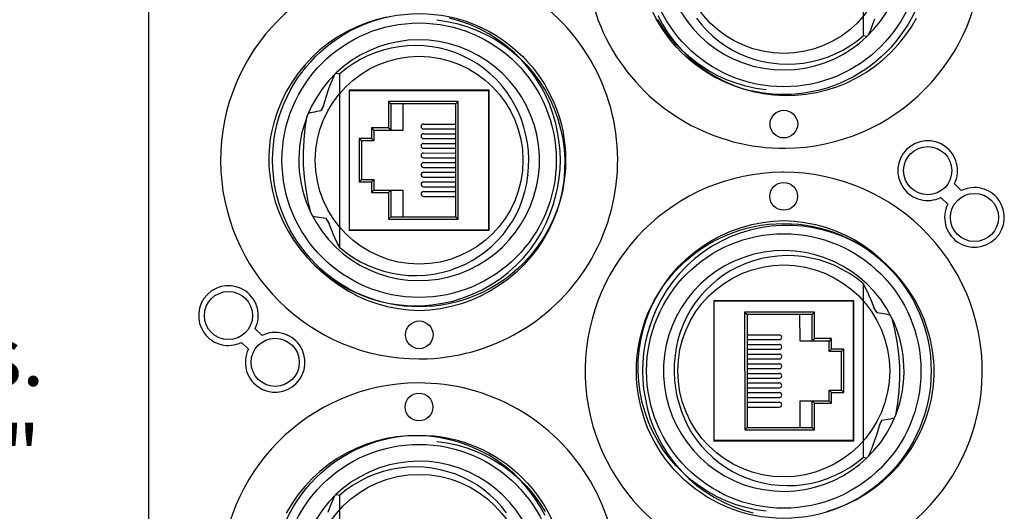
# Model space of a CAD drawing. Extents: x -1.3 to 9.6, y 2.6 to 16.
# Drawn here: x 2.4 to 6.5, y 8.8 to 10.8 of the extents above; entities that cross this region are included whole.
import ezdxf

# ---------------------------------------------------------------- set-up
doc = ezdxf.new("R2010")
doc.units = 0
doc.header["$LTSCALE"] = 1.21
doc.header["$MEASUREMENT"] = 0
doc.layers.get('0').update_dxf_attribs({"linetype": 'CONTINUOUS'})
doc.styles.get("Standard").update_dxf_attribs({"font": 'ARIALBD.TTF'})

msp = doc.modelspace()

# ---------------------------------------------------------------- linework, layer by layer
at = {"color": 7}
for p, q in [((2.9249, 14.1809), (2.9249, 3.4309)), ((5.8941, 11.4833), (5.8945, 10.7616)), ((5.0408, 10.8463), (5.0613, 10.8083)), ((3.8284, 10.8153), (3.7871, 10.7986)), ((3.8706, 10.8289), (3.8284, 10.8153)), ((3.9135, 10.8393), (3.8706, 10.8289)), ((4.1225, 10.8279), (4.1648, 10.822)), ((4.1648, 10.822), (4.2063, 10.813)), ((4.2183, 10.8234), (4.176, 10.8351)), ((4.2063, 10.813), (4.2472, 10.801)), ((4.2596, 10.8086), (4.2183, 10.8234)), ((4.2998, 10.7908), (4.2596, 10.8086)), ((5.0639, 10.7933), (5.0409, 10.8297)), ((5.0613, 10.8083), (5.0846, 10.7719)), ((5.2015, 10.835), (5.2222, 10.8088)), ((5.2222, 10.8088), (5.2448, 10.7842)), ((5.9334, 10.8088), (5.9242, 10.7861)), ((5.9419, 10.8316), (5.9334, 10.8088)), ((6.0935, 10.7973), (6.1162, 10.8358)), ((3.7471, 10.779), (3.7087, 10.7565)), ((3.7871, 10.7986), (3.7471, 10.779)), ((4.2472, 10.801), (4.2872, 10.7861)), ((4.2872, 10.7861), (4.3261, 10.7683)), ((4.3385, 10.7701), (4.2998, 10.7908)), ((4.3261, 10.7683), (4.3637, 10.7477)), ((4.3753, 10.7469), (4.3385, 10.7701)), ((5.0895, 10.7587), (5.0639, 10.7933)), ((5.0846, 10.7719), (5.1106, 10.7371)), ((5.2448, 10.7842), (5.2691, 10.7611)), ((5.2691, 10.7611), (5.295, 10.7399)), ((5.8674, 10.7398), (5.8945, 10.7616)), ((5.9019, 10.7601), (5.8945, 10.7616)), ((5.9242, 10.7861), (5.9143, 10.7634)), ((6.0398, 10.7257), (6.068, 10.7606)), ((6.068, 10.7606), (6.0935, 10.7973)), ((3.672, 10.7314), (3.6372, 10.7036)), ((3.7087, 10.7565), (3.672, 10.7314)), ((4.0008, 10.7206), (3.9668, 10.7171)), ((4.0349, 10.7218), (4.0008, 10.7206)), ((4.0689, 10.7204), (4.0349, 10.7218)), ((4.1027, 10.7167), (4.0689, 10.7204)), ((4.3637, 10.7477), (4.3996, 10.7244)), ((4.4103, 10.721), (4.3753, 10.7469)), ((4.3996, 10.7244), (4.4338, 10.6986)), ((4.4434, 10.6926), (4.4103, 10.721)), ((5.1174, 10.7261), (5.0895, 10.7587)), ((5.1106, 10.7371), (5.1392, 10.7042)), ((5.1475, 10.6956), (5.1174, 10.7261)), ((5.295, 10.7399), (5.3224, 10.7206)), ((5.3224, 10.7206), (5.3513, 10.7032)), ((5.8092, 10.7027), (5.839, 10.7202)), ((5.839, 10.7202), (5.8674, 10.7398)), ((5.9094, 10.7587), (5.9019, 10.7601)), ((6.0091, 10.6928), (6.0398, 10.7257)), ((3.6372, 10.7036), (3.6044, 10.6732)), ((3.8353, 10.6788), (3.8044, 10.6634)), ((3.8671, 10.6919), (3.8353, 10.6788)), ((3.8997, 10.7027), (3.8671, 10.6919)), ((3.933, 10.7111), (3.8997, 10.7027)), ((3.9668, 10.7171), (3.933, 10.7111)), ((4.1362, 10.7105), (4.1027, 10.7167)), ((4.169, 10.702), (4.1362, 10.7105)), ((4.201, 10.6912), (4.169, 10.702)), ((4.2321, 10.6781), (4.201, 10.6912)), ((4.4338, 10.6986), (4.466, 10.6704)), ((4.4743, 10.6619), (4.4434, 10.6926)), ((5.1392, 10.7042), (5.1701, 10.6734)), ((5.1798, 10.6674), (5.1475, 10.6956)), ((5.3513, 10.7032), (5.3815, 10.6879)), ((5.3815, 10.6879), (5.4125, 10.6749)), ((5.7465, 10.6742), (5.7783, 10.6873)), ((5.7783, 10.6873), (5.8092, 10.7027)), ((5.9763, 10.6625), (6.0091, 10.6928)), ((3.5738, 10.6404), (3.5456, 10.6055)), ((3.6044, 10.6732), (3.5738, 10.6404)), ((3.7746, 10.6459), (3.7462, 10.6262)), ((3.8044, 10.6634), (3.7746, 10.6459)), ((4.2622, 10.6628), (4.2321, 10.6781)), ((4.2911, 10.6455), (4.2622, 10.6628)), ((4.3185, 10.6261), (4.2911, 10.6455)), ((4.466, 10.6704), (4.4961, 10.64)), ((4.5029, 10.629), (4.4743, 10.6619)), ((4.4961, 10.64), (4.5241, 10.6074)), ((5.1701, 10.6734), (5.2032, 10.6451)), ((5.2139, 10.6417), (5.1798, 10.6674)), ((5.2032, 10.6451), (5.2382, 10.6192)), ((5.2499, 10.6184), (5.2139, 10.6417)), ((5.4125, 10.6749), (5.4445, 10.6641)), ((5.4445, 10.6641), (5.4774, 10.6555)), ((5.4774, 10.6555), (5.5108, 10.6494)), ((5.5108, 10.6494), (5.5446, 10.6456)), ((5.5446, 10.6456), (5.5786, 10.6443)), ((5.5786, 10.6443), (5.6127, 10.6454)), ((5.6127, 10.6454), (5.6468, 10.649)), ((5.6468, 10.649), (5.6805, 10.655)), ((5.6805, 10.655), (5.7138, 10.6634)), ((5.7138, 10.6634), (5.7465, 10.6742)), ((5.9415, 10.6347), (5.9763, 10.6625)), ((3.5456, 10.6055), (3.5201, 10.5687)), ((3.6893, 10.5799), (3.6992, 10.6026)), ((3.7042, 10.6074), (3.7116, 10.606)), ((3.7116, 10.606), (3.719, 10.6045)), ((3.7462, 10.6262), (3.719, 10.6045)), ((3.7194, 9.8828), (3.719, 10.6045)), ((4.3445, 10.6049), (4.3185, 10.6261)), ((4.3688, 10.5819), (4.3445, 10.6049)), ((4.5289, 10.5942), (4.5029, 10.629)), ((4.5241, 10.6074), (4.5496, 10.5728)), ((5.2382, 10.6192), (5.275, 10.5959)), ((5.2874, 10.5978), (5.2499, 10.6184)), ((5.3263, 10.58), (5.2874, 10.5978)), ((5.8665, 10.5871), (5.9049, 10.6095)), ((5.9049, 10.6095), (5.9415, 10.6347)), ((3.5201, 10.5687), (3.4973, 10.5303)), ((3.6716, 10.5345), (3.6801, 10.5572)), ((3.6801, 10.5572), (3.6893, 10.5799)), ((4.3914, 10.5572), (4.3688, 10.5819)), ((4.4121, 10.531), (4.3914, 10.5572)), ((4.5522, 10.5578), (4.5289, 10.5942)), ((4.5496, 10.5728), (4.5727, 10.5364)), ((4.5728, 10.5198), (4.5522, 10.5578)), ((5.275, 10.5959), (5.3137, 10.5753)), ((5.3137, 10.5753), (5.3539, 10.5575)), ((5.3663, 10.565), (5.3263, 10.58)), ((5.3539, 10.5575), (5.3952, 10.5427)), ((5.4072, 10.5531), (5.3663, 10.565)), ((5.7851, 10.5507), (5.8264, 10.5674)), ((5.8264, 10.5674), (5.8665, 10.5871)), ((3.4973, 10.5303), (3.4773, 10.4901)), ((3.6638, 10.5118), (3.6716, 10.5345)), ((4.3401, 10.5367), (3.7581, 10.5364)), ((3.7581, 10.5364), (3.7584, 9.9544)), ((3.76, 9.9544), (3.7597, 10.5364)), ((3.7597, 10.5348), (4.3384, 10.535)), ((3.7794, 10.5348), (3.7794, 10.5364)), ((3.7991, 10.5348), (3.7991, 10.5364)), ((3.8384, 10.5348), (3.8384, 10.5364)), ((3.8414, 10.5348), (3.8414, 10.5364)), ((3.9064, 10.5348), (3.9064, 10.5365)), ((4.1717, 10.535), (4.1734, 10.5366)), ((4.1957, 10.535), (4.1957, 10.5366)), ((4.2597, 10.535), (4.2597, 10.5366)), ((4.2991, 10.535), (4.2991, 10.5367)), ((4.3188, 10.535), (4.3188, 10.5367)), ((4.3387, 9.9547), (4.3384, 10.5367)), ((4.3404, 9.9547), (4.3401, 10.5367)), ((4.4308, 10.5035), (4.4121, 10.531)), ((4.5727, 10.5364), (4.5931, 10.4983)), ((4.5905, 10.4803), (4.5728, 10.5198)), ((5.3952, 10.5427), (5.4375, 10.5309)), ((5.4488, 10.5441), (5.4072, 10.5531)), ((5.4375, 10.5309), (5.4805, 10.5223)), ((5.491, 10.5381), (5.4488, 10.5441)), ((5.4805, 10.5223), (5.5241, 10.5168)), ((5.5241, 10.5168), (5.5682, 10.5145)), ((5.5682, 10.5145), (5.6125, 10.5154)), ((5.6125, 10.5154), (5.6565, 10.5195)), ((5.6565, 10.5195), (5.7, 10.5268)), ((5.7, 10.5268), (5.743, 10.5372)), ((5.743, 10.5372), (5.7851, 10.5507)), ((3.4773, 10.4901), (3.4602, 10.4486)), ((3.6504, 10.4666), (3.6568, 10.4892)), ((3.6568, 10.4892), (3.6638, 10.5118)), ((4.2115, 10.4901), (3.9215, 10.49)), ((3.9215, 10.49), (3.9215, 10.3795)), ((3.9215, 10.49), (3.9315, 10.48)), ((4.2015, 10.4801), (3.9315, 10.48)), ((3.9315, 10.48), (3.9315, 10.3695)), ((3.9815, 10.48), (3.9815, 10.3695)), ((4.2115, 10.4901), (4.2015, 10.4801)), ((4.2017, 10.0111), (4.2015, 10.4801)), ((4.2117, 10.0011), (4.2115, 10.4901)), ((4.4474, 10.4748), (4.4308, 10.5035)), ((4.4618, 10.445), (4.4474, 10.4748)), ((4.6053, 10.4396), (4.5905, 10.4803)), ((4.5931, 10.4983), (4.6107, 10.4588)), ((3.4602, 10.4486), (3.4462, 10.406)), ((3.5892, 10.4415), (3.5978, 10.4435)), ((3.5978, 10.4435), (3.6064, 10.4454)), ((3.6064, 10.4454), (3.6153, 10.4471)), ((3.6153, 10.4471), (3.6242, 10.4488)), ((3.6242, 10.4488), (3.6333, 10.4503)), ((3.6333, 10.4503), (3.6425, 10.4517)), ((3.6425, 10.4517), (3.6507, 10.4665)), ((3.6425, 10.4517), (3.6444, 10.4554)), ((3.6444, 10.4554), (3.6464, 10.4592)), ((3.6464, 10.4592), (3.6484, 10.4629)), ((3.6484, 10.4629), (3.6504, 10.4666)), ((3.6504, 10.4666), (3.6548, 10.4739)), ((4.4741, 10.4143), (4.4618, 10.445)), ((4.6171, 10.3982), (4.6053, 10.4396)), ((4.6107, 10.4588), (4.6255, 10.4181)), ((3.4462, 10.406), (3.4352, 10.3624)), ((3.5762, 10.3799), (3.5845, 10.4301)), ((4.0673, 10.3955), (4.2015, 10.3956)), ((4.4841, 10.3826), (4.4741, 10.4143)), ((4.6258, 10.3558), (4.6171, 10.3982)), ((4.6255, 10.4181), (4.6373, 10.3764)), ((3.5708, 10.3291), (3.5762, 10.3799)), ((3.9215, 10.3795), (3.8508, 10.3794)), ((3.8508, 10.3794), (3.8508, 10.3354)), ((3.8508, 10.3794), (3.8608, 10.3694)), ((3.9815, 10.3695), (3.8608, 10.3694)), ((3.8608, 10.3694), (3.8608, 10.3254)), ((3.9215, 10.3795), (3.9315, 10.3695)), ((4.0673, 10.3755), (4.2015, 10.3756)), ((4.0673, 10.3555), (4.2015, 10.3556)), ((4.493, 10.3502), (4.4841, 10.3826)), ((4.6316, 10.3194), (4.6258, 10.3558)), ((4.6373, 10.3764), (4.6461, 10.3339)), ((3.5683, 10.2777), (3.5708, 10.3291)), ((3.7998, 10.3354), (3.7999, 10.1554)), ((3.7998, 10.3354), (3.8098, 10.3254)), ((3.8508, 10.3354), (3.7998, 10.3354)), ((3.8098, 10.3254), (3.8099, 10.1654)), ((3.8608, 10.3254), (3.8098, 10.3254)), ((3.8508, 10.3354), (3.8608, 10.3254)), ((4.0673, 10.3355), (4.2015, 10.3356)), ((4.0673, 10.3155), (4.2016, 10.3156)), ((4.4995, 10.3174), (4.493, 10.3502)), ((4.5036, 10.2839), (4.4995, 10.3174)), ((4.635, 10.2828), (4.6316, 10.3194)), ((4.6461, 10.3339), (4.6518, 10.2908)), ((3.5689, 10.226), (3.5683, 10.2777)), ((4.0673, 10.2955), (4.2016, 10.2956)), ((4.0673, 10.2755), (4.2016, 10.2756)), ((4.5052, 10.2503), (4.5036, 10.2839)), ((4.6362, 10.2459), (4.635, 10.2828)), ((4.6518, 10.2908), (4.6544, 10.2474)), ((4.0673, 10.2555), (4.2016, 10.2556)), ((4.0673, 10.2355), (4.2016, 10.2356)), ((4.5043, 10.2167), (4.5052, 10.2503)), ((4.6351, 10.209), (4.6362, 10.2459)), ((4.6544, 10.2474), (4.6539, 10.2039)), ((3.4255, 10.206), (3.431, 10.161)), ((3.5725, 10.1747), (3.5689, 10.226)), ((4.0673, 10.2155), (4.2016, 10.2156)), ((4.0673, 10.1955), (4.2016, 10.1956)), ((4.5009, 10.1832), (4.5043, 10.2167)), ((4.6316, 10.1722), (4.6351, 10.209)), ((4.6539, 10.2039), (4.6502, 10.1606)), ((3.431, 10.161), (3.4397, 10.1168)), ((3.5791, 10.1238), (3.5725, 10.1747)), ((3.7999, 10.1554), (3.8099, 10.1654)), ((3.7999, 10.1554), (3.8509, 10.1554)), ((3.8099, 10.1654), (3.8609, 10.1654)), ((3.8509, 10.1554), (3.8609, 10.1654)), ((3.8509, 10.1554), (3.8509, 10.1114)), ((3.8609, 10.1654), (3.8609, 10.1214)), ((4.0674, 10.1755), (4.2016, 10.1756)), ((4.0674, 10.1555), (4.2016, 10.1556)), ((4.489, 10.1163), (4.4962, 10.1494)), ((4.4962, 10.1494), (4.5009, 10.1832)), ((4.5009, 10.1832), (4.5004, 10.1802)), ((4.6259, 10.1357), (4.6316, 10.1722)), ((4.6502, 10.1606), (4.6435, 10.1175)), ((6.2738, 10.1476), (6.3021, 10.1193)), ((3.4397, 10.1168), (3.4515, 10.0734)), ((3.5887, 10.0735), (3.5791, 10.1238)), ((3.7583, 10.1215), (3.7599, 10.1231)), ((3.8509, 10.1114), (3.8609, 10.1214)), ((3.8509, 10.1114), (3.9216, 10.1115)), ((3.8609, 10.1214), (3.9816, 10.1215)), ((3.9216, 10.1115), (3.9316, 10.1215)), ((3.9216, 10.1115), (3.9217, 10.001)), ((3.9316, 10.1215), (3.9317, 10.011)), ((3.9816, 10.1215), (3.9817, 10.011)), ((4.0674, 10.1355), (4.2016, 10.1356)), ((4.0674, 10.1155), (4.2016, 10.1156)), ((4.4794, 10.0839), (4.489, 10.1163)), ((4.6178, 10.0998), (4.6259, 10.1357)), ((4.6435, 10.1175), (4.6337, 10.0751)), ((3.4515, 10.0734), (3.4664, 10.0311)), ((3.6011, 10.0237), (3.5887, 10.0735)), ((4.0674, 10.0955), (4.2017, 10.0956)), ((4.3387, 10.0796), (4.3403, 10.0813)), ((4.4674, 10.0523), (4.4794, 10.0839)), ((4.6076, 10.0644), (4.6178, 10.0998)), ((4.6337, 10.0751), (4.6208, 10.0334)), ((6.2455, 10.0627), (6.2172, 10.091)), ((3.4664, 10.0311), (3.4843, 9.99)), ((4.4532, 10.0218), (4.4674, 10.0523)), ((4.5938, 10.0237), (4.6076, 10.0644)), ((4.6208, 10.0334), (4.605, 9.9927)), ((4.6076, 10.0644), (4.6055, 10.0589)), ((3.4843, 9.99), (3.5051, 9.9503)), ((3.6158, 10.0107), (3.6068, 10.0126)), ((3.625, 10.009), (3.6158, 10.0107)), ((3.6342, 10.0074), (3.625, 10.009)), ((3.6436, 10.0059), (3.6342, 10.0074)), ((3.6532, 10.0046), (3.6436, 10.0059)), ((3.6628, 10.0034), (3.6532, 10.0046)), ((3.6725, 9.9892), (3.6628, 10.0034)), ((3.6651, 9.9998), (3.6628, 10.0034)), ((3.6675, 9.9961), (3.6651, 9.9998)), ((3.6698, 9.9926), (3.6675, 9.9961)), ((3.6722, 9.989), (3.6698, 9.9926)), ((3.6775, 9.9819), (3.6722, 9.989)), ((3.679, 9.9711), (3.6722, 9.989)), ((3.9217, 10.001), (3.9317, 10.011)), ((3.9217, 10.001), (4.2117, 10.0011)), ((3.9317, 10.011), (4.2017, 10.0111)), ((4.2117, 10.0011), (4.2017, 10.0111)), ((4.4184, 9.9643), (4.4369, 9.9925)), ((4.4369, 9.9925), (4.4532, 10.0218)), ((4.5574, 9.9458), (4.5771, 9.9842)), ((4.5771, 9.9842), (4.5938, 10.0237)), ((4.605, 9.9927), (4.5863, 9.9532)), ((5.4318, 9.9786), (5.4754, 9.9874)), ((5.4754, 9.9874), (5.5194, 9.993)), ((5.5194, 9.993), (5.564, 9.9955)), ((5.564, 9.9955), (5.6083, 9.9931)), ((5.6083, 9.9931), (5.6521, 9.9875)), ((5.6521, 9.9875), (5.6956, 9.9788)), ((3.5051, 9.9503), (3.5288, 9.9122)), ((3.6862, 9.9533), (3.679, 9.9711)), ((3.6939, 9.9355), (3.6862, 9.9533)), ((3.7584, 9.9544), (4.3404, 9.9547)), ((3.76, 9.956), (4.3387, 9.9563)), ((3.7797, 9.956), (3.7797, 9.9544)), ((3.7994, 9.956), (3.7994, 9.9544)), ((3.8387, 9.9561), (3.8387, 9.9544)), ((3.8417, 9.9561), (3.8417, 9.9544)), ((3.9066, 9.9561), (3.9066, 9.9545)), ((4.196, 9.9562), (4.196, 9.9546)), ((4.2136, 9.9546), (4.2153, 9.9562)), ((4.26, 9.9563), (4.26, 9.9546)), ((4.2994, 9.9563), (4.2994, 9.9547)), ((4.319, 9.9563), (4.319, 9.9547)), ((4.3979, 9.9375), (4.4184, 9.9643)), ((4.5349, 9.9088), (4.5574, 9.9458)), ((4.5863, 9.9532), (4.5648, 9.9151)), ((5.3066, 9.934), (5.3472, 9.9518)), ((5.3828, 9.9425), (5.342, 9.9268)), ((5.3472, 9.9518), (5.389, 9.9667)), ((5.4249, 9.9552), (5.3828, 9.9425)), ((5.389, 9.9667), (5.4318, 9.9786)), ((5.4678, 9.9648), (5.4249, 9.9552)), ((5.5112, 9.9713), (5.4678, 9.9648)), ((5.5549, 9.9745), (5.5112, 9.9713)), ((5.5988, 9.9746), (5.5549, 9.9745)), ((5.6429, 9.9715), (5.5988, 9.9746)), ((5.6867, 9.9652), (5.6429, 9.9715)), ((5.7299, 9.9556), (5.6867, 9.9652)), ((5.6956, 9.9788), (5.7383, 9.9671)), ((5.7723, 9.943), (5.7299, 9.9556)), ((5.7383, 9.9671), (5.7799, 9.9524)), ((5.8136, 9.9274), (5.7723, 9.943)), ((5.7799, 9.9524), (5.8203, 9.9348)), ((3.5288, 9.9122), (3.5551, 9.8759)), ((3.702, 9.9178), (3.6939, 9.9355)), ((3.7105, 9.9003), (3.702, 9.9178)), ((4.3513, 9.8887), (4.3755, 9.9123)), ((4.3755, 9.9123), (4.3979, 9.9375)), ((4.5099, 9.8737), (4.5349, 9.9088)), ((4.5648, 9.9151), (4.5406, 9.8786)), ((5.2298, 9.8899), (5.2674, 9.9133)), ((5.3026, 9.9083), (5.2647, 9.8869)), ((5.2674, 9.9133), (5.3066, 9.934)), ((5.342, 9.9268), (5.3026, 9.9083)), ((5.8537, 9.9087), (5.8136, 9.9274)), ((5.8203, 9.9348), (5.8595, 9.9143)), ((5.8926, 9.8871), (5.8537, 9.9087)), ((5.8595, 9.9143), (5.8971, 9.8911)), ((3.5551, 9.8759), (3.5839, 9.8418)), ((3.7194, 9.8828), (3.7105, 9.9003)), ((3.7194, 9.8828), (3.7469, 9.861)), ((3.7469, 9.861), (3.7757, 9.8413)), ((4.2978, 9.8469), (4.3253, 9.8668)), ((4.3253, 9.8668), (4.3513, 9.8887)), ((4.4823, 9.8404), (4.5099, 9.8737)), ((4.5406, 9.8786), (4.5138, 9.8438)), ((5.1605, 9.8357), (5.1941, 9.864)), ((5.2283, 9.8628), (5.1937, 9.8361)), ((5.1941, 9.864), (5.2298, 9.8899)), ((5.2647, 9.8869), (5.2283, 9.8628)), ((5.9299, 9.8627), (5.8926, 9.8871)), ((5.8971, 9.8911), (5.9331, 9.8651)), ((5.9652, 9.8357), (5.9299, 9.8627)), ((5.9331, 9.8651), (5.967, 9.8367)), ((3.5839, 9.8418), (3.615, 9.8099)), ((3.7757, 9.8413), (3.806, 9.8237)), ((3.806, 9.8237), (3.8374, 9.8084)), ((4.2387, 9.8131), (4.2689, 9.8289)), ((4.2689, 9.8289), (4.2978, 9.8469)), ((4.4522, 9.8091), (4.4823, 9.8404)), ((4.5138, 9.8438), (4.4846, 9.811)), ((5.1289, 9.805), (5.1605, 9.8357)), ((5.1937, 9.8361), (5.1613, 9.807)), ((5.4384, 9.8279), (5.4062, 9.8166)), ((5.4715, 9.8369), (5.4384, 9.8279)), ((5.5053, 9.8435), (5.4715, 9.8369)), ((5.5394, 9.8477), (5.5053, 9.8435)), ((5.5738, 9.8494), (5.5394, 9.8477)), ((5.6084, 9.8486), (5.5738, 9.8494)), ((5.6428, 9.8453), (5.6084, 9.8486)), ((5.677, 9.8395), (5.6428, 9.8453)), ((5.7108, 9.8313), (5.677, 9.8395)), ((5.7438, 9.8207), (5.7108, 9.8313)), ((5.7761, 9.8077), (5.7438, 9.8207)), ((5.9985, 9.8062), (5.9652, 9.8357)), ((5.967, 9.8367), (5.9986, 9.8062)), ((3.6149, 9.8099), (3.6139, 9.8111)), ((3.6465, 9.7794), (3.6149, 9.8099)), ((3.615, 9.8099), (3.6483, 9.7804)), ((3.6805, 9.751), (3.6465, 9.7794)), ((3.6483, 9.7804), (3.6837, 9.7534)), ((3.8374, 9.8084), (3.8697, 9.7954)), ((3.8697, 9.7954), (3.9028, 9.7848)), ((3.9028, 9.7848), (3.9365, 9.7765)), ((4.1082, 9.7725), (4.142, 9.7792)), ((4.142, 9.7792), (4.1751, 9.7882)), ((4.1751, 9.7882), (4.2074, 9.7995)), ((4.2074, 9.7995), (4.2387, 9.8131)), ((4.3853, 9.7533), (4.4198, 9.78)), ((4.4531, 9.7804), (4.4194, 9.7521)), ((4.4198, 9.78), (4.4522, 9.8091)), ((4.4846, 9.811), (4.4531, 9.7804)), ((5.0997, 9.7722), (5.1289, 9.805)), ((5.1613, 9.807), (5.1312, 9.7757)), ((5.3447, 9.7871), (5.3157, 9.7692)), ((5.3749, 9.803), (5.3447, 9.7871)), ((5.4062, 9.8166), (5.3749, 9.803)), ((5.8075, 9.7923), (5.7761, 9.8077)), ((5.8378, 9.7747), (5.8075, 9.7923)), ((6.0296, 9.7743), (5.9985, 9.8062)), ((5.9986, 9.8062), (5.9997, 9.805)), ((3.7164, 9.725), (3.6805, 9.751)), ((3.6837, 9.7534), (3.721, 9.729)), ((3.9365, 9.7765), (3.9707, 9.7708)), ((3.9707, 9.7708), (4.0052, 9.7675)), ((4.0052, 9.7675), (4.0397, 9.7667)), ((4.0397, 9.7667), (4.0741, 9.7684)), ((4.0741, 9.7684), (4.1082, 9.7725)), ((4.3489, 9.7291), (4.3853, 9.7533)), ((4.4194, 9.7521), (4.3837, 9.7261)), ((5.0729, 9.7375), (5.0997, 9.7722)), ((5.1037, 9.7424), (5.0786, 9.7073)), ((5.1312, 9.7757), (5.1037, 9.7424)), ((5.2882, 9.7493), (5.2623, 9.7274)), ((5.3157, 9.7692), (5.2882, 9.7493)), ((5.8666, 9.7551), (5.8378, 9.7747)), ((5.8941, 9.7333), (5.8666, 9.7551)), ((6.0584, 9.7402), (6.0296, 9.7743)), ((6.0847, 9.7039), (6.0584, 9.7402)), ((3.7541, 9.7017), (3.7164, 9.725)), ((3.721, 9.729), (3.7598, 9.7073)), ((3.7932, 9.6812), (3.7541, 9.7017)), ((3.7598, 9.7073), (3.8, 9.6887)), ((4.2716, 9.6893), (4.311, 9.7078)), ((4.3462, 9.7028), (4.307, 9.6821)), ((4.311, 9.7078), (4.3489, 9.7291)), ((4.3837, 9.7261), (4.3462, 9.7028)), ((5.0272, 9.6628), (5.0487, 9.7009)), ((5.0487, 9.7009), (5.0729, 9.7375)), ((5.0786, 9.7073), (5.0562, 9.6703)), ((5.2381, 9.7038), (5.2156, 9.6785)), ((5.2623, 9.7274), (5.2381, 9.7038)), ((5.8941, 9.7333), (5.8945, 9.0116)), ((5.8941, 9.7333), (5.9031, 9.7158)), ((5.9031, 9.7158), (5.9116, 9.6982)), ((5.9116, 9.6982), (5.9196, 9.6806)), ((6.1084, 9.6657), (6.0847, 9.7039)), ((3.8337, 9.6636), (3.7932, 9.6812)), ((3.8, 9.6887), (3.8413, 9.6731)), ((3.8752, 9.649), (3.8337, 9.6636)), ((3.8413, 9.6731), (3.8837, 9.6604)), ((3.8837, 9.6604), (3.9269, 9.6509)), ((4.1458, 9.6513), (4.1887, 9.6609)), ((4.1887, 9.6609), (4.2307, 9.6736)), ((4.2664, 9.6643), (4.2246, 9.6494)), ((4.2307, 9.6736), (4.2716, 9.6893)), ((4.307, 9.6821), (4.2664, 9.6643)), ((5.0085, 9.6233), (5.0272, 9.6628)), ((5.0562, 9.6703), (5.0365, 9.6319)), ((5.2156, 9.6785), (5.1951, 9.6517)), ((5.8552, 9.6617), (5.2732, 9.6614)), ((5.2732, 9.6614), (5.2735, 9.0794)), ((5.2751, 9.0794), (5.2748, 9.6614)), ((5.8536, 9.66), (5.2748, 9.6598)), ((5.2945, 9.6598), (5.2945, 9.6614)), ((5.3142, 9.6598), (5.3142, 9.6614)), ((5.3536, 9.6598), (5.3536, 9.6614)), ((5.4175, 9.6598), (5.4175, 9.6615)), ((5.7069, 9.66), (5.7069, 9.6616)), ((5.7719, 9.66), (5.7719, 9.6616)), ((5.7748, 9.66), (5.7748, 9.6616)), ((5.8142, 9.66), (5.8142, 9.6617)), ((5.8339, 9.66), (5.8339, 9.6617)), ((5.8538, 9.0797), (5.8536, 9.6617)), ((5.8555, 9.0797), (5.8552, 9.6617)), ((5.9196, 9.6806), (5.9273, 9.6628)), ((5.9273, 9.6628), (5.9345, 9.645)), ((6.1292, 9.6261), (6.1084, 9.6657)), ((3.9179, 9.6372), (3.8752, 9.649)), ((3.9614, 9.6285), (3.9179, 9.6372)), ((3.9269, 9.6509), (3.9707, 9.6446)), ((4.0052, 9.623), (3.9614, 9.6285)), ((3.9707, 9.6446), (4.0147, 9.6415)), ((4.0495, 9.6205), (4.0052, 9.623)), ((4.0147, 9.6415), (4.0586, 9.6415)), ((4.0941, 9.6231), (4.0495, 9.6205)), ((4.0586, 9.6415), (4.1023, 9.6448)), ((4.1382, 9.6287), (4.0941, 9.6231)), ((4.1023, 9.6448), (4.1458, 9.6513)), ((4.1818, 9.6375), (4.1382, 9.6287)), ((4.2246, 9.6494), (4.1818, 9.6375)), ((4.9927, 9.5827), (5.0085, 9.6233)), ((5.0365, 9.6319), (5.0198, 9.5924)), ((5.1766, 9.6236), (5.1603, 9.5942)), ((5.1951, 9.6517), (5.1766, 9.6236)), ((5.6918, 9.6151), (5.4018, 9.615)), ((5.4018, 9.615), (5.4021, 9.126)), ((5.4018, 9.615), (5.4118, 9.605)), ((5.6918, 9.6151), (5.6818, 9.6051)), ((5.6919, 9.5046), (5.6918, 9.6151)), ((5.9345, 9.645), (5.9413, 9.6271)), ((5.9361, 9.6342), (5.9413, 9.6271)), ((5.941, 9.6269), (5.9507, 9.6127)), ((5.9413, 9.6271), (5.9437, 9.6235)), ((5.9437, 9.6235), (5.9461, 9.6199)), ((5.9461, 9.6199), (5.9484, 9.6163)), ((5.9484, 9.6163), (5.9507, 9.6127)), ((6.1471, 9.585), (6.1292, 9.6261)), ((4.9799, 9.541), (4.9927, 9.5827)), ((5.0198, 9.5924), (5.006, 9.5517)), ((5.1603, 9.5942), (5.1461, 9.5637)), ((5.6818, 9.6051), (5.4118, 9.605)), ((5.4118, 9.605), (5.4121, 9.136)), ((5.6319, 9.4946), (5.6318, 9.6051)), ((5.6819, 9.4946), (5.6818, 9.6051)), ((5.9507, 9.6127), (5.9604, 9.6115)), ((5.9604, 9.6115), (5.9699, 9.6101)), ((5.9699, 9.6101), (5.9793, 9.6087)), ((5.9793, 9.6087), (5.9886, 9.607)), ((5.9886, 9.607), (5.9977, 9.6053)), ((5.9977, 9.6053), (6.0067, 9.6035)), ((6.0124, 9.5923), (6.0249, 9.5426)), ((6.162, 9.5427), (6.1471, 9.585)), ((3.368, 9.5458), (3.3963, 9.5175)), ((4.9701, 9.4985), (4.9799, 9.541)), ((5.006, 9.5517), (4.9957, 9.5163)), ((5.006, 9.5517), (5.008, 9.5572)), ((5.1461, 9.5637), (5.1342, 9.5322)), ((6.0249, 9.5426), (6.0344, 9.4923)), ((6.1739, 9.4993), (6.162, 9.5427)), ((4.9633, 9.4555), (4.9701, 9.4985)), ((4.9957, 9.5163), (4.9877, 9.4804)), ((5.1246, 9.4997), (5.1174, 9.4667)), ((5.1342, 9.5322), (5.1246, 9.4997)), ((5.4119, 9.5205), (5.5461, 9.5205)), ((5.4119, 9.5005), (5.5462, 9.5005)), ((5.7526, 9.4946), (5.6319, 9.4946)), ((5.6919, 9.5046), (5.6819, 9.4946)), ((5.7626, 9.5046), (5.6919, 9.5046)), ((5.7626, 9.5046), (5.7526, 9.4946)), ((5.7527, 9.4506), (5.7526, 9.4946)), ((5.7627, 9.4606), (5.7626, 9.5046)), ((6.0344, 9.4923), (6.041, 9.4414)), ((6.1825, 9.4551), (6.1739, 9.4993)), ((3.3398, 9.461), (3.3115, 9.4893)), ((4.9597, 9.4121), (4.9633, 9.4555)), ((4.9877, 9.4804), (4.9819, 9.4439)), ((5.1174, 9.4667), (5.1126, 9.4329)), ((5.4119, 9.4805), (5.5462, 9.4805)), ((5.4119, 9.4605), (5.5462, 9.4605)), ((5.7627, 9.4606), (5.7527, 9.4506)), ((5.8137, 9.4607), (5.7627, 9.4606)), ((5.8137, 9.4607), (5.8037, 9.4507)), ((5.8137, 9.2807), (5.8137, 9.4607)), ((6.1881, 9.4101), (6.1825, 9.4551)), ((4.9592, 9.3687), (4.9597, 9.4121)), ((4.9819, 9.4439), (4.9785, 9.4071)), ((5.1126, 9.4329), (5.1092, 9.3993)), ((5.1126, 9.4329), (5.1131, 9.4359)), ((5.4119, 9.4405), (5.5462, 9.4405)), ((5.4119, 9.4205), (5.5462, 9.4205)), ((5.8037, 9.4507), (5.7527, 9.4506)), ((5.8037, 9.2907), (5.8037, 9.4507)), ((6.041, 9.4414), (6.0446, 9.39)), ((4.9785, 9.4071), (4.9773, 9.3702)), ((4.9773, 9.3702), (4.9785, 9.3333)), ((5.1092, 9.3993), (5.1083, 9.3658)), ((5.4119, 9.4005), (5.5462, 9.4005)), ((5.4119, 9.3805), (5.5462, 9.3805)), ((6.0446, 9.39), (6.0452, 9.3384)), ((4.9618, 9.3253), (4.9592, 9.3687)), ((4.9785, 9.3333), (4.982, 9.2967)), ((5.1083, 9.3658), (5.11, 9.3321)), ((5.11, 9.3321), (5.114, 9.2987)), ((5.412, 9.3605), (5.5462, 9.3605)), ((5.412, 9.3405), (5.5462, 9.3405)), ((6.0452, 9.3384), (6.0427, 9.2869)), ((4.9675, 9.2822), (4.9618, 9.3253)), ((4.982, 9.2967), (4.9878, 9.2603)), ((5.114, 9.2987), (5.1205, 9.2659)), ((5.412, 9.3205), (5.5462, 9.3205)), ((5.412, 9.3005), (5.5462, 9.3005)), ((5.7527, 9.2906), (5.8037, 9.2907)), ((5.7528, 9.2466), (5.7527, 9.2906)), ((5.7627, 9.2806), (5.7527, 9.2906)), ((5.8137, 9.2807), (5.8037, 9.2907)), ((4.9763, 9.2397), (4.9675, 9.2822)), ((4.9878, 9.2603), (4.9965, 9.2179)), ((5.1205, 9.2659), (5.1294, 9.2335)), ((5.412, 9.2805), (5.5463, 9.2805)), ((5.412, 9.2605), (5.5463, 9.2605)), ((5.632, 9.2466), (5.7528, 9.2466)), ((5.6321, 9.1361), (5.632, 9.2466)), ((5.6821, 9.1361), (5.682, 9.2466)), ((5.692, 9.2366), (5.682, 9.2466)), ((5.7628, 9.2366), (5.7528, 9.2466)), ((5.7627, 9.2806), (5.8137, 9.2807)), ((5.7628, 9.2366), (5.7627, 9.2806)), ((6.0427, 9.2869), (6.0374, 9.2362)), ((6.1673, 9.21), (6.1783, 9.2537)), ((4.9881, 9.1979), (4.9763, 9.2397)), ((4.9965, 9.2179), (5.0082, 9.1764)), ((5.1294, 9.2335), (5.1395, 9.2018)), ((5.412, 9.2405), (5.5463, 9.2405)), ((5.412, 9.2205), (5.5463, 9.2205)), ((5.692, 9.2366), (5.7628, 9.2366)), ((5.6921, 9.1261), (5.692, 9.2366)), ((6.0374, 9.2362), (6.029, 9.186)), ((6.1533, 9.1675), (6.1673, 9.21)), ((5.0028, 9.1572), (4.9881, 9.1979)), ((5.0082, 9.1764), (5.023, 9.1358)), ((5.1395, 9.2018), (5.1517, 9.1711)), ((5.1517, 9.1711), (5.1662, 9.1413)), ((5.9803, 9.1658), (5.9711, 9.1644)), ((5.9893, 9.1673), (5.9803, 9.1658)), ((5.9983, 9.169), (5.9893, 9.1673)), ((6.0071, 9.1707), (5.9983, 9.169)), ((6.0158, 9.1726), (6.0071, 9.1707)), ((6.0243, 9.1746), (6.0158, 9.1726)), ((6.1362, 9.126), (6.1533, 9.1675)), ((5.0205, 9.1178), (5.0028, 9.1572)), ((5.023, 9.1358), (5.0408, 9.0963)), ((5.1662, 9.1413), (5.1828, 9.1126)), ((5.2734, 9.1476), (5.2751, 9.1493)), ((5.4021, 9.126), (5.4121, 9.136)), ((5.4021, 9.126), (5.6921, 9.1261)), ((5.4121, 9.136), (5.6821, 9.1361)), ((5.6921, 9.1261), (5.6821, 9.1361)), ((5.9568, 9.1269), (5.9497, 9.1043)), ((5.9631, 9.1494), (5.9568, 9.1269)), ((5.9631, 9.1494), (5.9587, 9.1422)), ((5.9711, 9.1644), (5.9629, 9.1496)), ((5.9652, 9.1532), (5.9631, 9.1494)), ((5.9672, 9.1569), (5.9652, 9.1532)), ((5.9691, 9.1606), (5.9672, 9.1569)), ((5.9711, 9.1644), (5.9691, 9.1606)), ((6.1162, 9.0858), (6.1362, 9.126)), ((3.9135, 9.0893), (3.8706, 9.0789)), ((3.9571, 9.0966), (3.9135, 9.0893)), ((4.0011, 9.1007), (3.9571, 9.0966)), ((4.0454, 9.1016), (4.0011, 9.1007)), ((4.0895, 9.0993), (4.0454, 9.1016)), ((4.133, 9.0938), (4.0895, 9.0993)), ((4.176, 9.0851), (4.133, 9.0938)), ((4.2183, 9.0734), (4.176, 9.0851)), ((5.0409, 9.0797), (5.0205, 9.1178)), ((5.0408, 9.0963), (5.0613, 9.0583)), ((5.1828, 9.1126), (5.2015, 9.085)), ((5.2015, 9.085), (5.2222, 9.0588)), ((5.8538, 9.1058), (5.8555, 9.1074)), ((5.9497, 9.1043), (5.9419, 9.0816)), ((6.0935, 9.0473), (6.1162, 9.0858)), ((3.7871, 9.0486), (3.7471, 9.029)), ((3.8284, 9.0653), (3.7871, 9.0486)), ((3.8706, 9.0789), (3.8284, 9.0653)), ((4.1225, 9.0779), (4.1648, 9.072)), ((4.1648, 9.072), (4.2063, 9.063)), ((4.2063, 9.063), (4.2472, 9.051)), ((4.2596, 9.0586), (4.2183, 9.0734)), ((4.2472, 9.051), (4.2872, 9.0361)), ((4.2998, 9.0408), (4.2596, 9.0586)), ((5.0639, 9.0433), (5.0409, 9.0797)), ((5.0613, 9.0583), (5.0846, 9.0219)), ((5.0895, 9.0087), (5.0639, 9.0433)), ((5.2222, 9.0588), (5.2448, 9.0342)), ((5.2735, 9.0794), (5.8555, 9.0797)), ((5.8538, 9.0813), (5.2751, 9.081)), ((5.2948, 9.081), (5.2948, 9.0794)), ((5.3145, 9.081), (5.3145, 9.0794)), ((5.3538, 9.0811), (5.3538, 9.0794)), ((5.4178, 9.0811), (5.4178, 9.0795)), ((5.7072, 9.0812), (5.7072, 9.0796)), ((5.7721, 9.0813), (5.7721, 9.0796)), ((5.7751, 9.0813), (5.7751, 9.0796)), ((5.8145, 9.0813), (5.8145, 9.0797)), ((5.8341, 9.0813), (5.8341, 9.0797)), ((5.9334, 9.0588), (5.9242, 9.0361)), ((5.9419, 9.0816), (5.9334, 9.0588)), ((6.068, 9.0106), (6.0935, 9.0473)), ((3.7087, 9.0065), (3.672, 8.9814)), ((3.7471, 9.029), (3.7087, 9.0065)), ((4.2872, 9.0361), (4.3261, 9.0183)), ((4.3385, 9.0201), (4.2998, 9.0408)), ((4.3261, 9.0183), (4.3637, 8.9977)), ((4.3753, 8.9969), (4.3385, 9.0201)), ((5.0846, 9.0219), (5.1106, 8.9871)), ((5.1174, 8.9761), (5.0895, 9.0087)), ((5.2448, 9.0342), (5.2691, 9.0111)), ((5.2691, 9.0111), (5.295, 8.9899)), ((5.8674, 8.9898), (5.8945, 9.0116)), ((5.9019, 9.0101), (5.8945, 9.0116)), ((5.9094, 9.0087), (5.9019, 9.0101)), ((5.9242, 9.0361), (5.9143, 9.0134)), ((6.0398, 8.9757), (6.068, 9.0106)), ((3.672, 8.9814), (3.6372, 8.9536)), ((3.933, 8.9611), (3.8997, 8.9527)), ((3.9668, 8.9671), (3.933, 8.9611)), ((4.0008, 8.9706), (3.9668, 8.9671)), ((4.0349, 8.9718), (4.0008, 8.9706)), ((4.0689, 8.9704), (4.0349, 8.9718)), ((4.1027, 8.9667), (4.0689, 8.9704)), ((4.1362, 8.9605), (4.1027, 8.9667)), ((4.169, 8.952), (4.1362, 8.9605)), ((4.3637, 8.9977), (4.3996, 8.9744)), ((4.4103, 8.971), (4.3753, 8.9969)), ((4.3996, 8.9744), (4.4338, 8.9486)), ((4.4434, 8.9426), (4.4103, 8.971)), ((5.1106, 8.9871), (5.1392, 8.9542)), ((5.1475, 8.9456), (5.1174, 8.9761)), ((5.295, 8.9899), (5.3224, 8.9706)), ((5.3224, 8.9706), (5.3513, 8.9532)), ((5.8092, 8.9527), (5.839, 8.9702)), ((5.839, 8.9702), (5.8674, 8.9898)), ((6.0091, 8.9428), (6.0398, 8.9757)), ((3.6044, 8.9232), (3.5738, 8.8904)), ((3.6372, 8.9536), (3.6044, 8.9232)), ((3.8353, 8.9288), (3.8044, 8.9134)), ((3.8671, 8.9419), (3.8353, 8.9288)), ((3.8997, 8.9527), (3.8671, 8.9419)), ((4.201, 8.9412), (4.169, 8.952)), ((4.2321, 8.9281), (4.201, 8.9412)), ((4.2622, 8.9128), (4.2321, 8.9281)), ((4.4338, 8.9486), (4.466, 8.9204)), ((4.4743, 8.9119), (4.4434, 8.9426)), ((4.466, 8.9204), (4.4961, 8.89)), ((5.1392, 8.9542), (5.1701, 8.9234)), ((5.1798, 8.9174), (5.1475, 8.9456)), ((5.1701, 8.9234), (5.2032, 8.8951)), ((5.3513, 8.9532), (5.3815, 8.9379)), ((5.3815, 8.9379), (5.4125, 8.9249)), ((5.4125, 8.9249), (5.4445, 8.9141)), ((5.7138, 8.9134), (5.7465, 8.9242)), ((5.7465, 8.9242), (5.7783, 8.9373)), ((5.7783, 8.9373), (5.8092, 8.9527)), ((5.9763, 8.9125), (6.0091, 8.9428)), ((3.5738, 8.8904), (3.5456, 8.8555)), ((3.7746, 8.8959), (3.7462, 8.8762)), ((3.8044, 8.9134), (3.7746, 8.8959)), ((4.2911, 8.8955), (4.2622, 8.9128)), ((4.3185, 8.8761), (4.2911, 8.8955)), ((4.5029, 8.879), (4.4743, 8.9119)), ((4.4961, 8.89), (4.5241, 8.8574)), ((4.5289, 8.8442), (4.5029, 8.879)), ((5.2139, 8.8917), (5.1798, 8.9174)), ((5.2032, 8.8951), (5.2382, 8.8692)), ((5.2499, 8.8684), (5.2139, 8.8917)), ((5.4445, 8.9141), (5.4774, 8.9055)), ((5.4774, 8.9055), (5.5108, 8.8994)), ((5.5108, 8.8994), (5.5446, 8.8956)), ((5.5446, 8.8956), (5.5786, 8.8943)), ((5.5786, 8.8943), (5.6127, 8.8954)), ((5.6127, 8.8954), (5.6468, 8.899)), ((5.6468, 8.899), (5.6805, 8.905)), ((5.6805, 8.905), (5.7138, 8.9134)), ((5.9049, 8.8595), (5.9415, 8.8847)), ((5.9415, 8.8847), (5.9763, 8.9125)), ((3.5456, 8.8555), (3.5201, 8.8187)), ((3.6893, 8.8299), (3.6992, 8.8526)), ((3.7042, 8.8574), (3.7116, 8.856)), ((3.7116, 8.856), (3.719, 8.8545)), ((3.7462, 8.8762), (3.719, 8.8545)), ((3.7194, 8.1328), (3.719, 8.8545)), ((4.3445, 8.8549), (4.3185, 8.8761)), ((4.3688, 8.8319), (4.3445, 8.8549)), ((4.5241, 8.8574), (4.5496, 8.8228)), ((4.5522, 8.8078), (4.5289, 8.8442)), ((5.2382, 8.8692), (5.275, 8.8459)), ((5.2874, 8.8478), (5.2499, 8.8684)), ((5.275, 8.8459), (5.3137, 8.8253)), ((5.3263, 8.83), (5.2874, 8.8478)), ((5.8665, 8.8371), (5.9049, 8.8595)), ((3.5201, 8.8187), (3.4973, 8.7803)), ((3.6716, 8.7845), (3.6801, 8.8072)), ((3.6801, 8.8072), (3.6893, 8.8299)), ((4.3914, 8.8072), (4.3688, 8.8319)), ((4.4121, 8.781), (4.3914, 8.8072)), ((4.5496, 8.8228), (4.5727, 8.7864)), ((4.5728, 8.7698), (4.5522, 8.8078)), ((5.3137, 8.8253), (5.3539, 8.8075)), ((5.3663, 8.815), (5.3263, 8.83)), ((5.3539, 8.8075), (5.3952, 8.7927)), ((5.4072, 8.8031), (5.3663, 8.815)), ((5.4488, 8.7941), (5.4072, 8.8031)), ((5.743, 8.7872), (5.7851, 8.8007)), ((5.7851, 8.8007), (5.8264, 8.8174)), ((5.8264, 8.8174), (5.8665, 8.8371)), ((5.3952, 8.7927), (5.4375, 8.7809)), ((5.491, 8.7881), (5.4488, 8.7941))]:
    msp.add_line(p, q, dxfattribs=at)
for centre, radius in [((5.5643, 11.1205), 0.6024), ((5.5643, 11.1205), 0.57), ((5.5643, 11.1205), 0.4315), ((4.0492, 10.2455), 0.6088), ((4.0492, 10.2455), 0.57), ((4.0492, 10.2455), 0.4315), ((5.5647, 10.3955), 0.0575), ((6.1625, 10.2023), 0.1), ((5.564, 10.0955), 0.0575), ((6.3568, 10.008), 0.1), ((5.5643, 9.3705), 0.6124), ((5.5643, 9.3705), 0.57), ((5.5643, 9.3705), 0.4403), ((3.2568, 9.6005), 0.1), ((4.0496, 9.5205), 0.0575), ((3.451, 9.4063), 0.1), ((4.0489, 9.2205), 0.0575), ((4.0492, 8.4955), 0.6083), ((4.0492, 8.4955), 0.57), ((4.0492, 8.4955), 0.4456)]:
    msp.add_circle(centre, radius, dxfattribs=at)
for centre, radius, start, end in [((5.5643, 11.1205), 0.825, 90.3877, 270.3901), ((5.5643, 11.1205), 0.825, 270.3901, 90.0277), ((5.5643, 11.1205), 0.5, 26.3327, 338.3433), ((4.0492, 10.2455), 0.825, 90.3901, 270.0277), ((4.0492, 10.2455), 0.825, 270.3877, 90.3901), ((4.0492, 10.2455), 0.5, 206.3327, 158.3433), ((3.8728, 10.5305), 0.05, 5.0946, 6.9845), ((4.2268, 10.5305), 0.05, 172.8733, 174.7619), ((4.0492, 10.2455), 0.5, 158.4751, 206.1984), ((4.0673, 10.3855), 0.01, 90.0277, 270.0277), ((4.0492, 10.2455), 0.625, 169.2277, 183.6277), ((4.0673, 10.3455), 0.01, 90.0277, 270.0277), ((4.0673, 10.3055), 0.01, 90.0277, 270.0277), ((6.1625, 10.2023), 0.124, 333.8191, 296.1809), ((4.0673, 10.2655), 0.01, 90.0277, 270.0277), ((4.0673, 10.2255), 0.01, 90.0277, 270.0277), ((4.0674, 10.1855), 0.01, 90.0277, 270.0277), ((5.5643, 9.3705), 0.825, 90.3877, 356.5205), ((5.5643, 9.3705), 0.825, 90.0277, 90.3877), ((5.5643, 9.3705), 0.825, 356.5205, 90.0277), ((4.0674, 10.1455), 0.01, 90.0277, 270.0277), ((4.0674, 10.1055), 0.01, 90.0277, 270.0277), ((6.3568, 10.008), 0.124, 153.8191, 116.1809), ((3.8728, 9.9605), 0.05, 352.8739, 354.7625), ((4.2268, 9.9605), 0.05, 185.0941, 186.984), ((5.5643, 9.3705), 0.5, 26.3327, 338.3433), ((3.2568, 9.6005), 0.124, 333.8191, 296.1809), ((5.3868, 9.6555), 0.05, 5.0941, 6.984), ((5.7408, 9.6555), 0.05, 172.8739, 174.7625), ((5.5643, 9.3705), 0.5, 338.4751, 26.1984), ((3.451, 9.4063), 0.124, 153.8191, 116.1809), ((5.5461, 9.5105), 0.01, 270.0277, 90.0277), ((5.5462, 9.4705), 0.01, 270.0277, 90.0277), ((4.0492, 10.2455), 0.825, 270.0277, 270.3877), ((5.5462, 9.4305), 0.01, 270.0277, 90.0277), ((5.5462, 9.3905), 0.01, 270.0277, 90.0277), ((5.5643, 9.3705), 0.625, 349.2277, 3.6277), ((5.5462, 9.3505), 0.01, 270.0277, 90.0277), ((4.0492, 8.4955), 0.825, 90.3901, 270.0277), ((4.0492, 8.4955), 0.825, 270.3877, 90.3901), ((5.5462, 9.3105), 0.01, 270.0277, 90.0277), ((5.5463, 9.2705), 0.01, 270.0277, 90.0277), ((5.5463, 9.2305), 0.01, 270.0277, 90.0277), ((5.3868, 9.0855), 0.05, 352.8733, 354.7619), ((5.7408, 9.0855), 0.05, 185.0946, 186.9845), ((4.0492, 8.4955), 0.5, 206.3327, 158.3433)]:
    msp.add_arc(centre, radius, start, end, dxfattribs=at)

# ---------------------------------------------------------------- texts
at = {"color": 5, "insert": (1.8084, 9.1938), "char_height": 0.2486, "attachment_point": 5}
msp.add_mtext('All Dims.\\P+/- 0.01"', dxfattribs=at)

doc.saveas('drawing.dxf')
